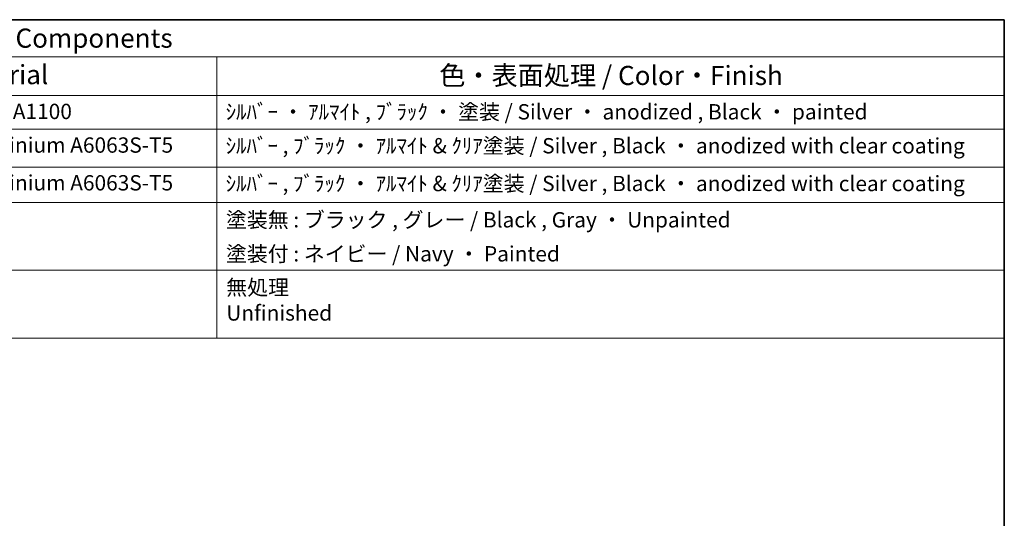
# Model space of a CAD drawing. Units: millimetres. Extents: x 22 to 3190, y 12 to 714.
# Drawn here: x 415 to 608, y 336 to 434 of the extents above; entities that cross this region are included whole.
import ezdxf

# ---------------------------------------------------------------- set-up
doc = ezdxf.new("R2010")
doc.units = ezdxf.units.MM
doc.header["$LTSCALE"] = 1.5
doc.layers.add('Border (ISO)', color=7, linetype='Continuous', lineweight=35)
doc.layers.add('Symbol (ISO)', color=7, linetype='Continuous', lineweight=18)
doc.styles.add('Note Text (TK)', font='MS PGothic.ttf')
doc.styles.add('Note Text (TK2)', font='MS PGothic.ttf')

# ---------------------------------------------------------------- blocks, each defined once
blk = doc.blocks.new('図面枠 tk図枠')
at = {"layer": 'Border (ISO)'}
for p, q in [((14.5, 289), (405.5, 289)), ((405.5, 289), (405.5, 8))]:
    blk.add_line(p, q, dxfattribs=at)
blk = doc.blocks.new('構成内容2 _ Components')
at = {"layer": 'Symbol (ISO)'}
for p, q in [((405.5, 289), (146.38, 289)), ((405.5, 289), (405.5, 284.16)), ((405.5, 284.16), (146.38, 284.16)), ((302.71, 284.16), (302.71, 279.12)), ((405.5, 284.16), (405.5, 279.12)), ((405.5, 279.12), (146.38, 279.12)), ((302.71, 279.12), (302.71, 247.41)), ((405.5, 279.12), (405.5, 247.41)), ((405.5, 274.69), (146.38, 274.69)), ((405.5, 269.76), (146.38, 269.76)), ((405.5, 265.14), (146.38, 265.14)), ((405.5, 256.28), (146.38, 256.28)), ((405.5, 247.41), (146.38, 247.41))]:
    blk.add_line(p, q, dxfattribs=at)
at = {"layer": 'Symbol (ISO)', "color": 7, "attachment_point": 7}
for s, insert, char_height, style in [('構成内容 / Components', (259.92, 284.56), 2.5, 'Note Text (TK)'), ('材質 / Material', (258.02, 279.8), 2.5, 'Note Text (TK)'), ('色・表面処理 / Color・Finish', (331.75, 279.69), 2.5, 'Note Text (TK)'), ('アルミ板 A1100P / Aluminium A1100', (238.24, 275.4), 2, 'Note Text (TK2)'), ('ｼﾙﾊﾞｰ ・ ｱﾙﾏｲﾄ , ﾌﾞﾗｯｸ ・ 塗装 / Silver ・ anodized , Black ・ painted', (303.86, 275.35), 2, 'Note Text (TK2)'), ('アルミ押出材 / Extruded aluminium A6063S-T5', (238.24, 271.01), 2, 'Note Text (TK2)'), ('ｼﾙﾊﾞｰ , ﾌﾞﾗｯｸ ・ ｱﾙﾏｲﾄ & ｸﾘｱ塗装 / Silver , Black ・ anodized with clear coating', (303.86, 270.92), 2, 'Note Text (TK2)'), ('アルミ押出材 / Extruded aluminium A6063S-T5', (238.24, 266.08), 2, 'Note Text (TK2)'), ('ｼﾙﾊﾞｰ , ﾌﾞﾗｯｸ ・ ｱﾙﾏｲﾄ & ｸﾘｱ塗装 / Silver , Black ・ anodized with clear coating', (303.86, 265.99), 2, 'Note Text (TK2)'), ('塗装無 : ブラック , グレー / Black , Gray ・ Unpainted ', (303.9, 261.25), 2, 'Note Text (TK2)'), ('塗装付 : ネイビー / Navy ・ Painted', (303.9, 256.81), 2, 'Note Text (TK2)'), ('無処理 \\PUnfinished', (303.94, 249.09), 2, 'Note Text (TK2)')]:
    blk.add_mtext(s, dxfattribs=dict(at, insert=insert, char_height=char_height, style=style))

msp = doc.modelspace()

# ---------------------------------------------------------------- block references
at = {"xscale": 1.5, "yscale": 1.5, "zscale": 1.5}
msp.add_blockref('図面枠 tk図枠', (0, 0), dxfattribs=at)
at = {"layer": 'Symbol (ISO)', "xscale": 1.5, "yscale": 1.5, "zscale": 1.5}
msp.add_blockref('構成内容2 _ Components', (0, 0), dxfattribs=at)

doc.saveas('drawing.dxf')
